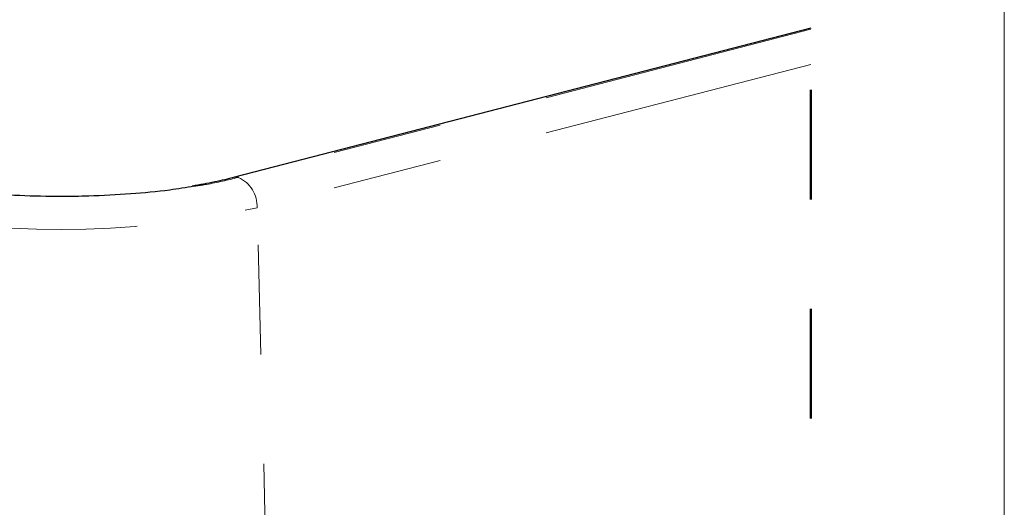
# Model space of a CAD drawing. Units: inches. Extents: x 0.3 to 10.6, y 0.2 to 8.2.
# Drawn here: x 9.7 to 10.6, y 5.2 to 5.7 of the extents above; entities that cross this region are included whole.
import ezdxf

# ---------------------------------------------------------------- set-up
doc = ezdxf.new("R2010")
doc.units = ezdxf.units.IN
doc.header["$MEASUREMENT"] = 0
doc.linetypes.add('PHANTOM', pattern=[0.5, 0.25, -0.05, 0.05, -0.05, 0.05, -0.05])
doc.layers.add('BORDER', color=7, linetype='Continuous', lineweight=35)

msp = doc.modelspace()

# ---------------------------------------------------------------- linework, layer by layer
at = {"color": 7, "linetype": 'Continuous', "lineweight": 25}
msp.add_line((10.45327, 5.67508), (9.92659, 5.53877), dxfattribs=at)
at = {"color": 8, "linetype": 'PHANTOM', "lineweight": 18}
for p, q in [((10.45327, 5.67413), (9.92994, 5.53868)), ((10.45327, 5.64191), (9.94717, 5.51092)), ((9.92994, 5.53868), (9.92991, 5.53867)), ((9.95945, 5.02726), (9.94717, 5.51092))]:
    msp.add_line(p, q, dxfattribs=at)
at = {"color": 7, "linetype": 'PHANTOM', "lineweight": 50, "flags": 128}
msp.add_lwpolyline([(8.44316, 3.22879), (8.45019, 3.22879), (8.62768, 3.22879), (8.63616, 3.22879), (8.64442, 3.22879), (8.66696, 3.22879), (8.68287, 3.22879), (8.84319, 3.22879), (9.50626, 3.22879), (9.59999, 3.22879), (9.61696, 3.22879), (9.91174, 3.22879), (9.92871, 3.22879), (10.05427, 3.22879), (10.44253, 3.22879), (10.45327, 3.22879), (10.45327, 3.23157), (10.45327, 3.27868), (10.45327, 3.2941), (10.45327, 3.41226), (10.45327, 3.4155), (10.45327, 4.47602), (10.45327, 4.54939), (10.45327, 4.57978), (10.45327, 4.5813), (10.45327, 4.82255), (10.45327, 4.829), (10.45327, 4.85888), (10.45327, 4.86503), (10.45327, 5.15157), (10.45327, 5.15507), (10.45327, 5.64191), (10.45327, 5.67413), (10.45327, 5.67508), (10.45327, 5.79796), (10.45327, 5.80169), (10.45327, 5.80598), (10.45327, 5.81678), (10.45327, 5.83142), (10.45327, 5.8461), (10.45327, 5.85459), (10.45327, 5.89364), (10.45327, 5.90828), (10.45327, 5.92106), (10.45327, 5.92991), (10.45327, 5.97051), (10.45327, 5.98515), (10.45327, 6.17495), (10.45327, 6.17832), (10.45327, 6.2603), (10.45327, 6.2715), (10.45327, 6.27483), (10.45327, 7.63326)], dxfattribs=at)
at = {"color": 8, "linetype": 'PHANTOM', "lineweight": 18, "flags": 128}
msp.add_lwpolyline([(9.92994, 5.53868), (9.92822, 5.53895), (9.92659, 5.53877)], dxfattribs=at)
at = {"color": 8, "linetype": 'PHANTOM', "lineweight": 18}
for centre, radius, start, end in [((9.92807, 5.5328), 0.00615, 72.66737, 104.73435), ((9.9178, 5.51192), 0.02939, 358.05548, 65.59143), ((9.76761, 6.31221), 0.82116, 257.4369, 282.63039)]:
    msp.add_arc(centre, radius, start, end, dxfattribs=at)
at = {"color": 7, "linetype": 'Continuous', "lineweight": 25}
for points, knots in [([(9.92651, 5.53877), (9.92049, 5.5373), (9.90771, 5.53418), (9.89474, 5.53196), (9.88787, 5.53078)], [0, 0, 0, 0, 0.470707, 1, 1, 1, 1]), ([(9.8896, 5.53058), (9.88217, 5.52937), (9.86296, 5.52625), (9.83078, 5.52333), (9.79772, 5.52158), (9.76388, 5.5211), (9.73017, 5.52177), (9.69321, 5.52426), (9.6625, 5.52748), (9.64463, 5.53072), (9.63826, 5.53188)], [0, 0, 0, 0, 0.089541, 0.231186, 0.383708, 0.482884, 0.633374, 0.784217, 0.923055, 1, 1, 1, 1])]:
    msp.add_open_spline(points, degree=3, knots=knots, dxfattribs=at)
at = {"color": 8, "linetype": 'PHANTOM', "lineweight": 18}
msp.add_open_spline([(9.92991, 5.53867), (9.92028, 5.53633), (9.90695, 5.53308), (9.89338, 5.53113), (9.8896, 5.53058)], degree=3, knots=[0, 0, 0, 0, 0.721941, 1, 1, 1, 1], dxfattribs=at)
at = {"layer": 'BORDER', "lineweight": 18}
msp.add_line((10.62993, 0.39207), (10.62993, 8.19207), dxfattribs=at)

doc.saveas('drawing.dxf')
